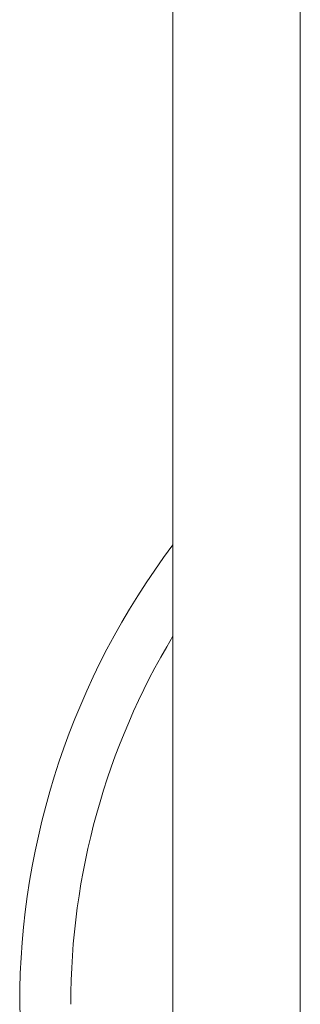
# Model space of a CAD drawing. Units: millimetres. Extents: x -4877 to 25393, y -9500 to 2228.
# Drawn here: x 6958 to 6959, y -1229 to -1227 of the extents above; entities that cross this region are included whole.
import ezdxf
from ezdxf.enums import TextEntityAlignment as Align

# ---------------------------------------------------------------- set-up
doc = ezdxf.new("R2010")
doc.units = ezdxf.units.MM
doc.layers.get('0').update_dxf_attribs({"lineweight": 0})
doc.layers.add('Componenti', color=7, linetype='Continuous', lineweight=0)
doc.layers.add('Etichette descrittive', color=252, linetype='Continuous')
doc.styles.get("Standard").update_dxf_attribs({"font": 'arial.ttf'})

# ---------------------------------------------------------------- blocks, each defined once
blk = doc.blocks.new('Accumuli - BPU')
blk.add_line((-49.1233, 69.2929), (-49.1233, 72.0653))
at = {"layer": 'Componenti'}
for p, q in [((-49.1236, 6.6807), (-49.1236, 89.6723)), ((-48.8736, 47.8389), (-48.8736, 79.2929))]:
    blk.add_line(p, q, dxfattribs=at)
for centre, radius, start, end in [((-47.9233, 71.1653), 1.5, 143.1301, 180), ((-47.9233, 71.1653), 1.4, 148.9973, 180), ((-49.3233, 71.1653), 0.1, 180, 270)]:
    blk.add_arc(centre, radius, start, end, dxfattribs=at)
at = {"color": 252, "true_color": 0x939598, "flags": 4}
for tag in ['ACCUMULO_001', 'ACCUMULO_002', 'ACCUMULO_003']:
    blk.add_attdef(tag, text='', height=2.5, dxfattribs=at).set_placement((-52.4243, 4.7238), align=Align.TOP_LEFT)
at = {"layer": 'Etichette descrittive', "flags": 4}
for tag, p in [('ACQUA_CALDA', (-65.4065, 96.9044)), ('RICIRCOLO', (-61.4916, 85.398)), ('MANDATA_SANITARIO', (-72.4581, 79.9634)), ('SONDA_ACS_SUP', (-68.3192, 69.9829)), ('SONDA_ACS_INF', (-67.4059, 60.1299)), ('RITORNO_SANITARIO', (-72.4198, 46.1141)), ('ACQUA_FREDDA', (-67.2132, 40.9361)), ('MANDATA_RISC', (-14.6077, 30.1102)), ('SONDA_PUF_1', (-65.4376, 30.0659)), ('SONDA_SUP', (-72.4618, 25.9084)), ('RESISTENZA_ELETT', (-15.8236, 18.2952)), ('SONDA_INF', (-72.4618, 16.7372)), ('SONDA_PUF_2', (-65.4376, 12.5814)), ('RITORNO_RISC', (-14.8788, 12.101))]:
    blk.add_attdef(tag, p, '', height=1.5, dxfattribs=at)

msp = doc.modelspace()

# ---------------------------------------------------------------- block references
msp.add_blockref('Accumuli - BPU', (7007.582, -1300.3135))

doc.saveas('drawing.dxf')
